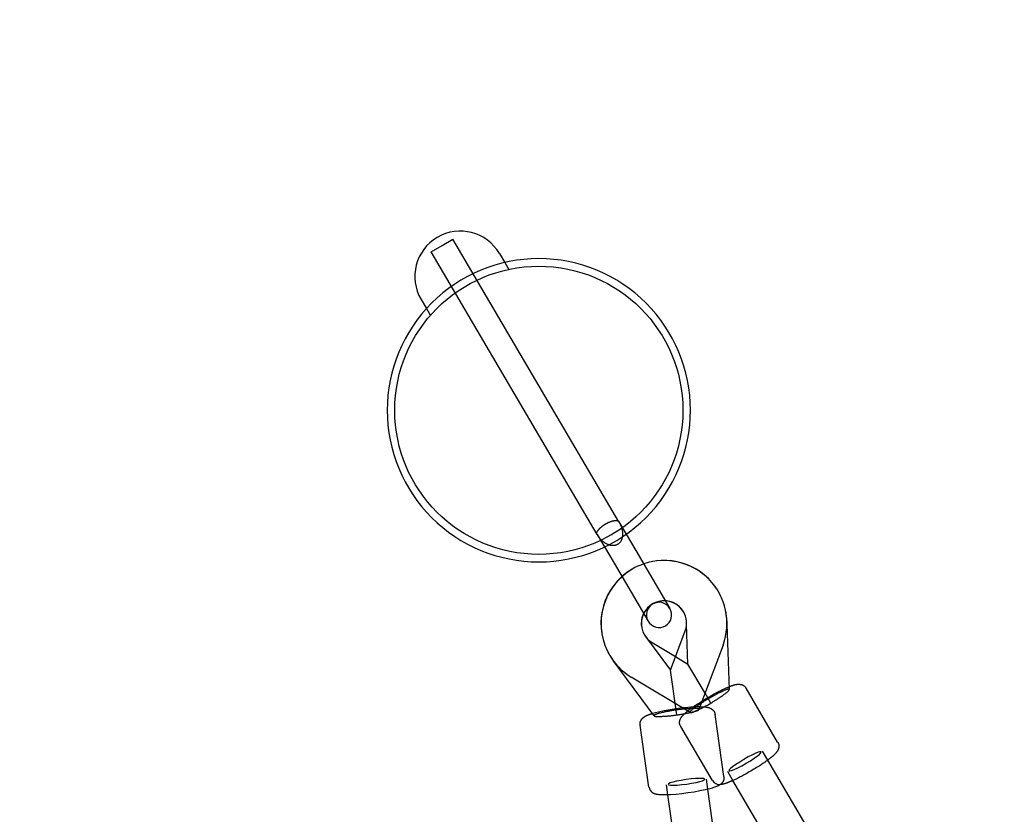
# Model space of a CAD drawing. Extents: x 1190 to 16877, y 580 to 11803.
# Drawn here: x 7705 to 8096, y 7596 to 7911 of the extents above; entities that cross this region are included whole.
import ezdxf

# ---------------------------------------------------------------- set-up
doc = ezdxf.new("R2010")
doc.units = 0
doc.linetypes.add('DASHED', pattern=[19.05, 12.7, -6.35])
doc.layers.add('MLP-KOMBINACEKOMAROV', color=7, linetype='Continuous')

msp = doc.modelspace()

# ---------------------------------------------------------------- linework, layer by layer
at = {"layer": 'MLP-KOMBINACEKOMAROV'}
for p, q in [((7872.47, 7821.59), (7876.78, 7824.12)), ((7942.63, 7712.03), (7876.78, 7824.12)), ((7868.16, 7819.05), (7872.47, 7821.59)), ((7934, 7706.96), (7868.16, 7819.05)), ((7895.2, 7818.42), (7897.31, 7814.84)), ((7897.31, 7814.84), (7898.9, 7812.13)), ((7864.16, 7800.19), (7866.27, 7796.61)), ((7866.27, 7796.61), (7867.86, 7793.89)), ((7942.63, 7712.03), (7945.53, 7707.09)), ((7934, 7706.96), (7936.91, 7702.02)), ((7945.53, 7707.09), (7949.33, 7700.61)), ((7936.91, 7702.02), (7940.71, 7695.55)), ((7949.33, 7700.61), (7962.85, 7677.6)), ((7940.71, 7695.55), (7954.23, 7672.54)), ((7969.48, 7671.37), (7969.46, 7672.14)), ((7970, 7655.57), (7969.48, 7671.37)), ((7985.45, 7672.66), (7985.49, 7671.42)), ((7985.49, 7671.42), (7986.33, 7645.42)), ((7952.61, 7667.41), (7952.73, 7667.18)), ((7963.13, 7653.17), (7968.94, 7668.7)), ((7953.23, 7666.47), (7963.13, 7653.17)), ((7955.79, 7664.11), (7965.12, 7658.5)), ((7983.92, 7663.09), (7974.37, 7637.57)), ((7956.66, 7635.06), (7940.4, 7656.92)), ((7965.12, 7658.5), (7969.99, 7655.57)), ((7970.01, 7655.55), (7970, 7655.57)), ((7976.78, 7644.01), (7970.01, 7655.55)), ((7963.13, 7653.14), (7963.13, 7653.17)), ((7965.65, 7635.4), (7963.13, 7653.14)), ((7970.91, 7636.35), (7947.55, 7650.39)), ((7979.09, 7640.09), (7976.78, 7644.01)), ((8005.6, 7624.57), (7993.04, 7645.96)), ((7984.26, 7610.95), (7980.78, 7635.52)), ((7951.06, 7631.44), (7951.08, 7631.31)), ((7954.56, 7606.74), (7951.08, 7631.31)), ((7967.11, 7630.88), (7967.17, 7630.77)), ((7979.74, 7609.37), (7967.17, 7630.77)), ((8001.65, 7617.48), (7999.59, 7620.98)), ((8067.24, 7505.82), (8001.65, 7617.48)), ((7987.85, 7609.38), (7985.79, 7612.88)), ((7977.91, 7605.9), (7977.34, 7609.93)), ((7983.62, 7608.53), (7983.54, 7608.43)), ((7983.67, 7608.59), (7983.62, 7608.53)), ((7983.71, 7608.65), (7983.67, 7608.59)), ((7983.76, 7608.72), (7983.71, 7608.65)), ((7983.8, 7608.79), (7983.76, 7608.72)), ((7983.84, 7608.85), (7983.8, 7608.79)), ((7983.88, 7608.92), (7983.84, 7608.85)), ((7983.92, 7608.99), (7983.88, 7608.92)), ((7983.96, 7609.07), (7983.92, 7608.99)), ((7983.99, 7609.14), (7983.96, 7609.07)), ((7984.03, 7609.21), (7983.99, 7609.14)), ((7984.06, 7609.29), (7984.03, 7609.21)), ((7984.09, 7609.36), (7984.06, 7609.29)), ((7984.12, 7609.44), (7984.09, 7609.36)), ((7984.14, 7609.52), (7984.12, 7609.44)), ((7984.17, 7609.6), (7984.14, 7609.52)), ((7984.19, 7609.67), (7984.17, 7609.6)), ((7984.21, 7609.75), (7984.19, 7609.67)), ((7984.23, 7609.83), (7984.21, 7609.75)), ((7984.24, 7609.91), (7984.23, 7609.83)), ((7984.26, 7609.99), (7984.24, 7609.91)), ((7984.27, 7610.07), (7984.26, 7609.99)), ((7984.27, 7610.95), (7984.28, 7610.87)), ((7984.28, 7610.15), (7984.27, 7610.07)), ((7984.28, 7610.87), (7984.29, 7610.8)), ((7984.29, 7610.23), (7984.28, 7610.15)), ((7984.29, 7610.8), (7984.29, 7610.72)), ((7984.29, 7610.72), (7984.3, 7610.64)), ((7984.3, 7610.4), (7984.29, 7610.32)), ((7984.29, 7610.32), (7984.29, 7610.23)), ((7984.3, 7610.64), (7984.3, 7610.56)), ((7984.3, 7610.56), (7984.3, 7610.48)), ((7984.3, 7610.48), (7984.3, 7610.4)), ((8051.59, 7500.88), (7987.85, 7609.38)), ((7955.9, 7604.55), (7955.85, 7604.59)), ((7962.06, 7603.66), (7961.49, 7607.68)), ((7972.43, 7604.8), (7970.03, 7604.43)), ((7974.73, 7605.21), (7972.43, 7604.8)), ((7976.85, 7605.65), (7974.73, 7605.21)), ((7977.83, 7605.88), (7976.85, 7605.65)), ((7978.74, 7606.12), (7977.83, 7605.88)), ((7990.88, 7514.35), (7977.91, 7605.9)), ((7979.67, 7606.38), (7978.74, 7606.12)), ((7980.14, 7606.53), (7979.67, 7606.38)), ((7980.6, 7606.68), (7980.14, 7606.53)), ((7980.94, 7606.8), (7980.6, 7606.68)), ((7981.28, 7606.94), (7980.94, 7606.8)), ((7981.62, 7607.08), (7981.28, 7606.94)), ((7981.79, 7607.16), (7981.62, 7607.08)), ((7981.95, 7607.24), (7981.79, 7607.16)), ((7982.08, 7607.3), (7981.95, 7607.24)), ((7982.2, 7607.37), (7982.08, 7607.3)), ((7982.33, 7607.44), (7982.2, 7607.37)), ((7982.45, 7607.51), (7982.33, 7607.44)), ((7982.57, 7607.58), (7982.45, 7607.51)), ((7982.68, 7607.66), (7982.57, 7607.58)), ((7982.8, 7607.74), (7982.68, 7607.66)), ((7982.91, 7607.82), (7982.8, 7607.74)), ((7983.01, 7607.9), (7982.91, 7607.82)), ((7983.11, 7607.98), (7983.01, 7607.9)), ((7983.2, 7608.07), (7983.11, 7607.98)), ((7983.25, 7608.11), (7983.2, 7608.07)), ((7983.3, 7608.16), (7983.25, 7608.11)), ((7983.34, 7608.2), (7983.3, 7608.16)), ((7983.38, 7608.24), (7983.34, 7608.2)), ((7983.46, 7608.34), (7983.38, 7608.24)), ((7983.54, 7608.43), (7983.46, 7608.34)), ((7955.95, 7604.51), (7955.9, 7604.55)), ((7956, 7604.48), (7955.95, 7604.51)), ((7956.06, 7604.45), (7956, 7604.48)), ((7956.11, 7604.41), (7956.06, 7604.45)), ((7956.16, 7604.38), (7956.11, 7604.41)), ((7956.27, 7604.32), (7956.16, 7604.38)), ((7956.38, 7604.26), (7956.27, 7604.32)), ((7956.49, 7604.21), (7956.38, 7604.26)), ((7956.6, 7604.16), (7956.49, 7604.21)), ((7956.72, 7604.11), (7956.6, 7604.16)), ((7956.85, 7604.06), (7956.72, 7604.11)), ((7956.98, 7604.01), (7956.85, 7604.06)), ((7957.12, 7603.97), (7956.98, 7604.01)), ((7957.25, 7603.94), (7957.12, 7603.97)), ((7957.39, 7603.9), (7957.25, 7603.94)), ((7957.53, 7603.87), (7957.39, 7603.9)), ((7957.67, 7603.84), (7957.53, 7603.87)), ((7957.8, 7603.81), (7957.67, 7603.84)), ((7957.98, 7603.78), (7957.8, 7603.81)), ((7958.17, 7603.76), (7957.98, 7603.78)), ((7958.53, 7603.71), (7958.17, 7603.76)), ((7958.89, 7603.68), (7958.53, 7603.71)), ((7959.26, 7603.66), (7958.89, 7603.68)), ((7959.72, 7603.64), (7959.26, 7603.66)), ((7960.18, 7603.63), (7959.72, 7603.64)), ((7961.21, 7603.63), (7960.18, 7603.63)), ((7962.15, 7603.66), (7961.21, 7603.63)), ((7974.91, 7513.03), (7962.06, 7603.66)), ((7963.15, 7603.71), (7962.15, 7603.66)), ((7965.31, 7603.87), (7963.15, 7603.71)), ((7967.63, 7604.12), (7965.31, 7603.87)), ((7970.03, 7604.43), (7967.63, 7604.12))]:
    msp.add_line(p, q, dxfattribs=at)
at = {"layer": 'MLP-KOMBINACEKOMAROV', "color": 5, "linetype": 'DASHED'}
msp.add_lwpolyline([(2789.54, 1725.08, -1), (2789.54, 4725.08), (5168.22, 4725.08), (6404.35, 5961.21), (6404.35, 7767.32, -0.414214), (7904.35, 9267.32), (8387.6, 9267.32), (9656.81, 10536.53, -0.349879), (11119.16, 11702.56), (14119.16, 11702.56, -0.414214), (15619.16, 10202.56), (15619.16, 9552.56, -0.414214), (14119.16, 8052.56), (11415.48, 8052.56), (10504.35, 7141.43), (10504.35, 5335.32, -0.414214), (9004.35, 3835.32), (8521.1, 3835.32), (6850.2, 2164.42, -0.198912), (5789.54, 1725.08), (2789.54, 1725.08, -1)], format="xyb", dxfattribs=at)
at = {"layer": 'MLP-KOMBINACEKOMAROV'}
for points in [[(7934, 7706.96), (7933.97, 7707.02), (7933.94, 7707.07), (7933.92, 7707.12), (7933.89, 7707.18), (7933.87, 7707.24), (7933.85, 7707.3), (7933.84, 7707.36), (7933.83, 7707.42), (7933.83, 7707.49), (7933.83, 7707.57), (7933.85, 7707.64), (7933.87, 7707.73), (7933.9, 7707.82), (7933.94, 7707.91), (7933.99, 7708.01), (7934.05, 7708.12), (7934.13, 7708.24), (7934.21, 7708.36), (7934.3, 7708.49), (7934.39, 7708.62), (7934.48, 7708.74), (7934.58, 7708.86), (7934.67, 7708.97), (7934.75, 7709.08), (7934.83, 7709.17), (7934.9, 7709.25), (7934.97, 7709.33), (7935.04, 7709.4), (7935.1, 7709.47), (7935.17, 7709.53), (7935.25, 7709.6), (7935.33, 7709.68), (7935.42, 7709.75), (7935.52, 7709.84), (7935.62, 7709.92), (7935.72, 7710.01), (7935.83, 7710.1), (7935.93, 7710.19), (7936.04, 7710.27), (7936.13, 7710.35), (7936.22, 7710.42), (7936.31, 7710.48), (7936.39, 7710.54), (7936.47, 7710.6), (7936.55, 7710.65), (7936.62, 7710.7), (7936.69, 7710.75), (7936.76, 7710.8), (7936.83, 7710.84), (7936.91, 7710.89), (7936.98, 7710.93), (7937.05, 7710.98), (7937.12, 7711.02), (7937.2, 7711.06), (7937.27, 7711.11), (7937.34, 7711.15)], [(7937.34, 7711.15), (7937.42, 7711.19), (7937.49, 7711.24), (7937.57, 7711.28), (7937.64, 7711.32), (7937.71, 7711.36), (7937.79, 7711.41), (7937.86, 7711.45), (7937.94, 7711.49), (7938.01, 7711.53), (7938.09, 7711.57), (7938.17, 7711.61), (7938.25, 7711.65), (7938.34, 7711.69), (7938.43, 7711.73), (7938.53, 7711.77), (7938.64, 7711.82), (7938.75, 7711.86), (7938.87, 7711.91), (7939, 7711.96), (7939.13, 7712.01), (7939.26, 7712.06), (7939.38, 7712.11), (7939.5, 7712.15), (7939.61, 7712.19), (7939.72, 7712.23), (7939.81, 7712.26), (7939.91, 7712.29), (7940, 7712.31), (7940.09, 7712.34), (7940.19, 7712.36), (7940.3, 7712.38), (7940.42, 7712.41), (7940.55, 7712.43), (7940.69, 7712.45), (7940.84, 7712.48), (7941, 7712.5), (7941.15, 7712.52), (7941.3, 7712.53), (7941.45, 7712.54), (7941.59, 7712.55), (7941.72, 7712.55), (7941.83, 7712.55), (7941.93, 7712.54), (7942.03, 7712.52), (7942.11, 7712.5), (7942.18, 7712.47), (7942.25, 7712.44), (7942.31, 7712.41), (7942.37, 7712.37), (7942.41, 7712.33), (7942.46, 7712.28), (7942.5, 7712.23), (7942.53, 7712.18), (7942.56, 7712.13), (7942.6, 7712.08), (7942.63, 7712.03)], [(7942.85, 7711.63), (7942.88, 7711.58), (7942.91, 7711.53), (7942.93, 7711.47), (7942.96, 7711.42), (7942.99, 7711.36), (7943.03, 7711.29), (7943.06, 7711.23), (7943.1, 7711.15), (7943.13, 7711.07), (7943.18, 7710.98), (7943.22, 7710.88), (7943.27, 7710.78), (7943.31, 7710.66), (7943.36, 7710.53), (7943.42, 7710.4), (7943.47, 7710.24), (7943.53, 7710.08), (7943.59, 7709.9), (7943.65, 7709.71), (7943.71, 7709.52), (7943.76, 7709.31), (7943.82, 7709.09), (7943.87, 7708.87), (7943.92, 7708.64), (7943.96, 7708.4), (7944, 7708.16), (7944.03, 7707.91), (7944.05, 7707.66), (7944.07, 7707.41), (7944.07, 7707.15), (7944.07, 7706.89), (7944.05, 7706.62), (7944.02, 7706.36), (7943.98, 7706.09), (7943.93, 7705.82), (7943.88, 7705.57), (7943.81, 7705.31), (7943.73, 7705.07), (7943.65, 7704.84), (7943.56, 7704.63), (7943.46, 7704.43), (7943.36, 7704.26), (7943.25, 7704.09), (7943.15, 7703.95), (7943.04, 7703.81), (7942.94, 7703.69), (7942.83, 7703.59), (7942.74, 7703.5), (7942.64, 7703.41), (7942.56, 7703.34), (7942.47, 7703.28), (7942.4, 7703.23), (7942.32, 7703.18), (7942.25, 7703.13), (7942.18, 7703.09), (7942.1, 7703.05)], [(7942.1, 7703.05), (7942.07, 7703.03), (7942.04, 7703.01), (7942, 7702.99), (7941.96, 7702.97), (7941.92, 7702.94), (7941.88, 7702.92), (7941.83, 7702.9), (7941.78, 7702.87), (7941.72, 7702.85), (7941.65, 7702.82), (7941.58, 7702.79), (7941.51, 7702.76), (7941.42, 7702.73), (7941.32, 7702.71), (7941.21, 7702.68), (7941.1, 7702.65), (7940.96, 7702.63), (7940.82, 7702.61), (7940.67, 7702.59), (7940.5, 7702.58), (7940.33, 7702.57), (7940.15, 7702.57), (7939.95, 7702.58), (7939.75, 7702.59), (7939.55, 7702.62), (7939.33, 7702.66), (7939.11, 7702.71), (7938.88, 7702.77), (7938.65, 7702.84), (7938.41, 7702.93), (7938.17, 7703.03), (7937.92, 7703.15), (7937.67, 7703.28), (7937.42, 7703.42), (7937.17, 7703.57), (7936.93, 7703.73), (7936.69, 7703.9), (7936.46, 7704.07), (7936.24, 7704.24), (7936.04, 7704.42), (7935.84, 7704.6), (7935.66, 7704.77), (7935.5, 7704.94), (7935.34, 7705.1), (7935.2, 7705.26), (7935.07, 7705.42), (7934.96, 7705.56), (7934.85, 7705.7), (7934.75, 7705.83), (7934.66, 7705.95), (7934.58, 7706.07), (7934.51, 7706.17), (7934.44, 7706.28), (7934.37, 7706.38), (7934.31, 7706.48), (7934.25, 7706.57)], [(7986.3, 7646.56), (7986.33, 7646.57), (7986.36, 7646.59), (7986.4, 7646.6), (7986.43, 7646.62), (7986.47, 7646.63), (7986.51, 7646.65), (7986.56, 7646.67), (7986.6, 7646.69), (7986.65, 7646.71), (7986.71, 7646.73), (7986.77, 7646.75), (7986.83, 7646.78), (7986.9, 7646.8), (7986.98, 7646.83), (7987.06, 7646.86), (7987.14, 7646.89), (7987.24, 7646.93), (7987.33, 7646.96), (7987.44, 7647), (7987.55, 7647.04), (7987.66, 7647.08), (7987.78, 7647.12), (7987.89, 7647.15), (7988.01, 7647.19), (7988.13, 7647.23), (7988.25, 7647.27), (7988.38, 7647.3), (7988.5, 7647.34), (7988.63, 7647.37), (7988.75, 7647.4), (7988.88, 7647.43), (7989.01, 7647.46), (7989.14, 7647.48), (7989.27, 7647.5), (7989.4, 7647.52), (7989.53, 7647.54), (7989.65, 7647.55), (7989.78, 7647.56), (7989.89, 7647.57), (7990, 7647.58), (7990.11, 7647.58), (7990.21, 7647.58), (7990.3, 7647.58), (7990.38, 7647.57), (7990.46, 7647.56), (7990.54, 7647.56), (7990.6, 7647.55), (7990.67, 7647.54), (7990.72, 7647.53), (7990.78, 7647.52), (7990.83, 7647.51), (7990.88, 7647.5), (7990.93, 7647.48), (7990.99, 7647.47), (7991.05, 7647.46), (7991.12, 7647.44), (7991.19, 7647.42), (7991.28, 7647.4), (7991.37, 7647.37), (7991.46, 7647.35), (7991.56, 7647.32), (7991.66, 7647.28), (7991.76, 7647.24), (7991.86, 7647.2), (7991.96, 7647.15), (7992.05, 7647.1), (7992.14, 7647.04), (7992.23, 7646.98), (7992.31, 7646.91), (7992.4, 7646.84), (7992.47, 7646.77), (7992.55, 7646.69), (7992.62, 7646.61), (7992.69, 7646.52), (7992.75, 7646.43), (7992.81, 7646.34), (7992.87, 7646.25), (7992.93, 7646.16), (7992.99, 7646.06), (7993.04, 7645.97)], [(7967.11, 7630.88), (7967.06, 7630.97), (7967.01, 7631.06), (7966.96, 7631.16), (7966.92, 7631.25), (7966.87, 7631.34), (7966.83, 7631.44), (7966.79, 7631.54), (7966.76, 7631.63), (7966.73, 7631.73), (7966.71, 7631.83), (7966.69, 7631.93), (7966.68, 7632.04), (7966.67, 7632.14), (7966.67, 7632.24), (7966.67, 7632.34), (7966.67, 7632.45), (7966.68, 7632.55), (7966.7, 7632.65), (7966.71, 7632.75), (7966.73, 7632.84), (7966.75, 7632.93), (7966.77, 7633.01), (7966.79, 7633.09), (7966.81, 7633.15), (7966.83, 7633.21), (7966.84, 7633.25), (7966.85, 7633.29), (7966.86, 7633.33), (7966.87, 7633.36), (7966.88, 7633.39), (7966.89, 7633.42), (7966.9, 7633.44), (7966.9, 7633.47), (7966.92, 7633.51), (7966.93, 7633.54), (7966.94, 7633.58), (7966.96, 7633.63), (7966.98, 7633.68), (7967, 7633.73), (7967.02, 7633.78), (7967.05, 7633.85), (7967.08, 7633.91), (7967.12, 7633.98), (7967.16, 7634.06), (7967.2, 7634.14), (7967.25, 7634.22), (7967.3, 7634.31), (7967.36, 7634.4), (7967.42, 7634.49), (7967.49, 7634.58), (7967.56, 7634.68), (7967.64, 7634.78), (7967.72, 7634.89), (7967.81, 7635), (7967.91, 7635.11), (7968.02, 7635.22), (7968.13, 7635.34), (7968.24, 7635.46), (7968.37, 7635.59), (7968.49, 7635.71), (7968.62, 7635.83), (7968.75, 7635.95), (7968.87, 7636.07), (7969, 7636.18), (7969.12, 7636.29), (7969.24, 7636.39), (7969.35, 7636.49), (7969.46, 7636.58), (7969.57, 7636.66), (7969.67, 7636.75), (7969.77, 7636.82), (7969.86, 7636.89), (7969.94, 7636.96), (7970.03, 7637.03), (7970.11, 7637.09), (7970.2, 7637.16), (7970.3, 7637.23), (7970.41, 7637.32), (7970.53, 7637.41), (7970.67, 7637.52), (7970.83, 7637.64), (7971.02, 7637.78), (7971.22, 7637.94), (7971.44, 7638.1), (7971.68, 7638.28), (7971.93, 7638.46), (7972.2, 7638.65), (7972.48, 7638.85), (7972.77, 7639.06), (7973.08, 7639.27), (7973.41, 7639.49), (7973.77, 7639.72), (7974.15, 7639.97), (7974.57, 7640.23), (7975.02, 7640.51), (7975.52, 7640.82), (7976.06, 7641.14), (7976.63, 7641.49), (7977.23, 7641.85), (7977.84, 7642.21), (7978.46, 7642.57), (7979.06, 7642.92), (7979.64, 7643.25), (7980.19, 7643.56), (7980.7, 7643.85), (7981.17, 7644.11), (7981.6, 7644.35), (7982.01, 7644.56), (7982.39, 7644.76), (7982.75, 7644.94), (7983.09, 7645.11), (7983.42, 7645.28), (7983.75, 7645.43), (7984.06, 7645.58), (7984.36, 7645.72), (7984.64, 7645.84), (7984.91, 7645.96), (7985.15, 7646.07), (7985.36, 7646.16), (7985.54, 7646.24), (7985.69, 7646.3), (7985.8, 7646.35), (7985.89, 7646.39), (7985.96, 7646.42), (7986.01, 7646.44), (7986.05, 7646.46), (7986.08, 7646.47), (7986.1, 7646.48), (7986.13, 7646.49), (7986.15, 7646.5), (7986.18, 7646.51), (7986.2, 7646.52), (7986.22, 7646.53), (7986.25, 7646.54), (7986.27, 7646.55), (7986.3, 7646.56)], [(7986.32, 7645.47), (7986.3, 7645.5), (7986.28, 7645.53), (7986.26, 7645.56), (7986.23, 7645.58), (7986.19, 7645.6), (7986.14, 7645.61), (7986.08, 7645.62), (7986.01, 7645.61), (7985.93, 7645.6), (7985.82, 7645.58), (7985.7, 7645.55), (7985.56, 7645.5), (7985.39, 7645.44), (7985.19, 7645.37), (7984.97, 7645.28), (7984.72, 7645.17), (7984.44, 7645.05), (7984.13, 7644.92), (7983.8, 7644.77), (7983.46, 7644.61), (7983.12, 7644.45), (7982.77, 7644.29), (7982.43, 7644.13), (7982.11, 7643.97), (7981.8, 7643.82), (7981.51, 7643.67), (7981.23, 7643.53), (7980.97, 7643.39), (7980.71, 7643.26), (7980.47, 7643.12), (7980.22, 7642.99), (7979.99, 7642.86), (7979.75, 7642.73), (7979.51, 7642.59), (7979.28, 7642.46), (7979.04, 7642.32), (7978.81, 7642.18), (7978.57, 7642.05), (7978.34, 7641.91), (7978.1, 7641.77)], [(7979.09, 7640.09), (7979.32, 7640.23), (7979.56, 7640.37), (7979.79, 7640.51), (7980.02, 7640.65), (7980.26, 7640.79), (7980.49, 7640.93), (7980.72, 7641.07), (7980.96, 7641.21), (7981.19, 7641.35), (7981.42, 7641.5), (7981.66, 7641.65), (7981.9, 7641.8), (7982.14, 7641.97), (7982.4, 7642.14), (7982.66, 7642.32), (7982.94, 7642.51), (7983.23, 7642.71), (7983.53, 7642.93), (7983.84, 7643.14), (7984.14, 7643.36), (7984.43, 7643.57), (7984.71, 7643.78), (7984.97, 7643.98), (7985.2, 7644.16), (7985.41, 7644.32), (7985.59, 7644.47), (7985.75, 7644.59), (7985.88, 7644.71), (7985.99, 7644.81), (7986.08, 7644.9), (7986.15, 7644.98), (7986.21, 7645.05), (7986.25, 7645.11), (7986.29, 7645.16), (7986.31, 7645.22), (7986.32, 7645.26), (7986.33, 7645.3), (7986.34, 7645.34), (7986.33, 7645.38), (7986.33, 7645.42)], [(7978.1, 7641.77), (7977.87, 7641.63), (7977.63, 7641.5), (7977.4, 7641.36), (7977.16, 7641.22), (7976.93, 7641.08), (7976.7, 7640.94), (7976.46, 7640.8), (7976.23, 7640.66), (7976, 7640.51), (7975.77, 7640.37), (7975.53, 7640.21), (7975.29, 7640.06), (7975.04, 7639.9), (7974.78, 7639.72), (7974.51, 7639.54), (7974.23, 7639.34), (7973.93, 7639.14), (7973.63, 7638.92), (7973.32, 7638.69), (7973.01, 7638.47), (7972.71, 7638.25), (7972.42, 7638.04), (7972.15, 7637.83), (7971.91, 7637.65), (7971.69, 7637.48), (7971.51, 7637.33), (7971.35, 7637.19), (7971.22, 7637.07), (7971.11, 7636.96), (7971.02, 7636.87), (7970.96, 7636.78), (7970.91, 7636.7), (7970.88, 7636.63), (7970.87, 7636.56), (7970.87, 7636.5), (7970.88, 7636.45), (7970.91, 7636.4), (7970.95, 7636.36), (7970.99, 7636.33), (7971.05, 7636.31), (7971.1, 7636.3), (7971.17, 7636.29), (7971.24, 7636.3), (7971.32, 7636.31), (7971.4, 7636.32), (7971.49, 7636.35), (7971.59, 7636.38), (7971.69, 7636.41), (7971.79, 7636.44), (7971.9, 7636.48), (7972.02, 7636.53), (7972.14, 7636.57), (7972.26, 7636.62), (7972.38, 7636.67), (7972.51, 7636.72), (7972.63, 7636.77)], [(7951.06, 7631.44), (7951.05, 7631.54), (7951.04, 7631.65), (7951.03, 7631.75), (7951.02, 7631.85), (7951.02, 7631.96), (7951.02, 7632.06), (7951.02, 7632.16), (7951.03, 7632.27), (7951.04, 7632.37), (7951.06, 7632.47), (7951.08, 7632.57), (7951.1, 7632.67), (7951.14, 7632.77), (7951.17, 7632.87), (7951.21, 7632.96), (7951.26, 7633.05), (7951.3, 7633.14), (7951.36, 7633.23), (7951.41, 7633.32), (7951.46, 7633.39), (7951.51, 7633.47), (7951.56, 7633.54), (7951.61, 7633.6), (7951.65, 7633.65), (7951.69, 7633.7), (7951.72, 7633.73), (7951.74, 7633.77), (7951.76, 7633.8), (7951.78, 7633.82), (7951.8, 7633.84), (7951.82, 7633.86), (7951.84, 7633.89), (7951.86, 7633.91), (7951.88, 7633.94), (7951.9, 7633.96), (7951.93, 7633.99), (7951.96, 7634.02), (7951.99, 7634.06), (7952.03, 7634.1), (7952.07, 7634.14), (7952.11, 7634.18), (7952.16, 7634.22), (7952.22, 7634.27), (7952.28, 7634.32), (7952.34, 7634.37), (7952.41, 7634.43), (7952.48, 7634.48), (7952.56, 7634.54), (7952.64, 7634.6), (7952.72, 7634.65), (7952.82, 7634.71), (7952.91, 7634.77), (7953.02, 7634.83), (7953.12, 7634.89), (7953.24, 7634.96), (7953.36, 7635.02), (7953.49, 7635.08), (7953.62, 7635.14), (7953.76, 7635.2), (7953.9, 7635.26), (7954.04, 7635.32), (7954.19, 7635.38), (7954.33, 7635.44), (7954.46, 7635.49), (7954.6, 7635.54), (7954.72, 7635.58), (7954.85, 7635.63), (7954.96, 7635.67), (7955.08, 7635.7), (7955.18, 7635.74), (7955.29, 7635.77), (7955.38, 7635.8), (7955.47, 7635.82), (7955.55, 7635.85), (7955.63, 7635.87), (7955.7, 7635.89), (7955.78, 7635.92), (7955.84, 7635.94), (7955.91, 7635.95), (7955.98, 7635.97)], [(7965.37, 7637.33), (7965.1, 7637.29), (7964.83, 7637.25), (7964.56, 7637.21), (7964.29, 7637.17), (7964.03, 7637.13), (7963.76, 7637.09), (7963.49, 7637.05), (7963.22, 7637.01), (7962.95, 7636.96), (7962.68, 7636.91), (7962.4, 7636.86), (7962.12, 7636.81), (7961.83, 7636.76), (7961.52, 7636.69), (7961.21, 7636.63), (7960.87, 7636.55), (7960.52, 7636.48), (7960.15, 7636.39), (7959.78, 7636.3), (7959.41, 7636.21), (7959.04, 7636.12), (7958.7, 7636.03), (7958.37, 7635.95), (7958.07, 7635.87), (7957.81, 7635.79), (7957.58, 7635.73), (7957.39, 7635.66), (7957.22, 7635.6), (7957.08, 7635.55), (7956.96, 7635.5), (7956.86, 7635.45), (7956.79, 7635.41), (7956.73, 7635.37), (7956.69, 7635.33), (7956.66, 7635.29), (7956.64, 7635.25), (7956.64, 7635.21), (7956.63, 7635.18), (7956.64, 7635.14), (7956.64, 7635.11)], [(7974.38, 7637.62), (7974.37, 7637.65), (7974.36, 7637.69), (7974.35, 7637.72), (7974.33, 7637.76), (7974.31, 7637.79), (7974.27, 7637.82), (7974.22, 7637.84), (7974.15, 7637.87), (7974.07, 7637.89), (7973.96, 7637.91), (7973.84, 7637.93), (7973.69, 7637.94), (7973.51, 7637.95), (7973.3, 7637.95), (7973.06, 7637.95), (7972.79, 7637.95), (7972.48, 7637.95), (7972.15, 7637.94), (7971.79, 7637.93), (7971.41, 7637.91), (7971.03, 7637.9), (7970.65, 7637.88), (7970.28, 7637.86), (7969.91, 7637.84), (7969.57, 7637.81), (7969.24, 7637.79), (7968.94, 7637.76), (7968.64, 7637.74), (7968.35, 7637.71), (7968.07, 7637.68), (7967.8, 7637.65), (7967.53, 7637.62), (7967.26, 7637.58), (7966.99, 7637.55), (7966.72, 7637.51), (7966.45, 7637.48), (7966.18, 7637.44), (7965.91, 7637.4), (7965.64, 7637.37), (7965.37, 7637.33)], [(7965.65, 7635.4), (7965.92, 7635.44), (7966.18, 7635.48), (7966.45, 7635.51), (7966.72, 7635.55), (7966.99, 7635.59), (7967.26, 7635.64), (7967.53, 7635.68), (7967.8, 7635.72), (7968.07, 7635.77), (7968.34, 7635.81), (7968.61, 7635.86), (7968.89, 7635.91), (7969.18, 7635.97), (7969.49, 7636.03), (7969.8, 7636.1), (7970.13, 7636.17), (7970.48, 7636.24), (7970.83, 7636.33), (7971.2, 7636.41), (7971.56, 7636.5), (7971.91, 7636.59), (7972.25, 7636.67), (7972.56, 7636.75), (7972.85, 7636.83), (7973.1, 7636.9), (7973.33, 7636.97), (7973.52, 7637.03), (7973.68, 7637.08), (7973.82, 7637.13), (7973.94, 7637.18), (7974.04, 7637.23), (7974.12, 7637.27), (7974.18, 7637.31), (7974.23, 7637.35), (7974.27, 7637.39), (7974.31, 7637.42), (7974.33, 7637.46), (7974.35, 7637.5), (7974.36, 7637.53), (7974.37, 7637.57)], [(7974.77, 7638.64), (7974.81, 7638.64), (7974.85, 7638.64), (7974.88, 7638.64), (7974.92, 7638.64), (7974.96, 7638.64), (7975.01, 7638.64), (7975.05, 7638.64), (7975.1, 7638.64), (7975.16, 7638.64), (7975.22, 7638.64), (7975.28, 7638.63), (7975.35, 7638.63), (7975.42, 7638.63), (7975.5, 7638.63), (7975.59, 7638.63), (7975.68, 7638.62), (7975.78, 7638.62), (7975.89, 7638.61), (7976, 7638.61), (7976.11, 7638.6), (7976.23, 7638.6), (7976.35, 7638.59), (7976.48, 7638.58), (7976.6, 7638.57), (7976.73, 7638.56), (7976.85, 7638.54), (7976.98, 7638.53), (7977.11, 7638.51), (7977.24, 7638.5), (7977.37, 7638.48), (7977.49, 7638.46), (7977.62, 7638.43), (7977.75, 7638.4), (7977.88, 7638.38), (7978.01, 7638.34), (7978.13, 7638.31), (7978.26, 7638.28), (7978.37, 7638.24), (7978.48, 7638.2), (7978.59, 7638.17), (7978.69, 7638.13), (7978.78, 7638.09), (7978.86, 7638.05), (7978.94, 7638.02), (7979.01, 7637.98), (7979.07, 7637.94), (7979.13, 7637.91), (7979.19, 7637.88), (7979.24, 7637.85), (7979.28, 7637.82), (7979.32, 7637.79), (7979.37, 7637.76), (7979.41, 7637.73), (7979.46, 7637.69), (7979.51, 7637.66), (7979.57, 7637.61), (7979.63, 7637.57), (7979.7, 7637.52), (7979.77, 7637.46), (7979.85, 7637.4), (7979.93, 7637.33), (7980.01, 7637.26), (7980.08, 7637.19), (7980.16, 7637.11), (7980.23, 7637.03), (7980.3, 7636.94), (7980.36, 7636.86), (7980.42, 7636.76), (7980.47, 7636.67), (7980.52, 7636.57), (7980.57, 7636.48), (7980.6, 7636.37), (7980.64, 7636.27), (7980.67, 7636.17), (7980.69, 7636.06), (7980.72, 7635.95), (7980.74, 7635.85), (7980.75, 7635.74), (7980.77, 7635.63), (7980.79, 7635.52)], [(7956.66, 7635.06), (7956.68, 7635.03), (7956.71, 7635), (7956.73, 7634.97), (7956.76, 7634.94), (7956.8, 7634.91), (7956.85, 7634.89), (7956.91, 7634.86), (7956.99, 7634.84), (7957.08, 7634.82), (7957.18, 7634.81), (7957.31, 7634.79), (7957.46, 7634.78), (7957.63, 7634.78), (7957.83, 7634.77), (7958.06, 7634.77), (7958.33, 7634.77), (7958.62, 7634.78), (7958.95, 7634.79), (7959.3, 7634.8), (7959.66, 7634.81), (7960.03, 7634.83), (7960.4, 7634.85), (7960.77, 7634.87), (7961.12, 7634.89), (7961.46, 7634.91), (7961.78, 7634.94), (7962.09, 7634.96), (7962.38, 7634.99), (7962.67, 7635.02), (7962.94, 7635.05), (7963.22, 7635.08), (7963.49, 7635.11), (7963.76, 7635.14), (7964.03, 7635.18), (7964.3, 7635.21), (7964.57, 7635.25), (7964.84, 7635.29), (7965.11, 7635.32), (7965.38, 7635.36), (7965.65, 7635.4)], [(8005.61, 7624.57), (8005.67, 7624.48), (8005.72, 7624.38), (8005.78, 7624.28), (8005.83, 7624.19), (8005.88, 7624.09), (8005.92, 7623.99), (8005.96, 7623.89), (8006, 7623.79), (8006.03, 7623.69), (8006.06, 7623.58), (8006.08, 7623.48), (8006.1, 7623.37), (8006.11, 7623.26), (8006.12, 7623.15), (8006.12, 7623.05), (8006.11, 7622.94), (8006.1, 7622.83), (8006.09, 7622.72), (8006.07, 7622.62), (8006.05, 7622.52), (8006.03, 7622.43), (8006.01, 7622.34), (8005.98, 7622.27), (8005.97, 7622.2), (8005.95, 7622.14), (8005.94, 7622.09), (8005.92, 7622.05), (8005.91, 7622.01), (8005.91, 7621.98), (8005.9, 7621.95), (8005.89, 7621.93), (8005.88, 7621.9), (8005.87, 7621.87), (8005.86, 7621.83), (8005.85, 7621.79), (8005.83, 7621.75), (8005.82, 7621.71), (8005.8, 7621.66), (8005.77, 7621.61), (8005.75, 7621.55), (8005.72, 7621.49), (8005.69, 7621.42), (8005.65, 7621.35), (8005.61, 7621.28), (8005.57, 7621.2), (8005.52, 7621.12), (8005.47, 7621.03), (8005.41, 7620.94), (8005.35, 7620.85), (8005.28, 7620.75), (8005.21, 7620.65), (8005.13, 7620.55), (8005.05, 7620.45), (8004.96, 7620.34), (8004.86, 7620.23), (8004.76, 7620.11), (8004.65, 7619.99), (8004.53, 7619.87), (8004.41, 7619.75), (8004.28, 7619.63), (8004.15, 7619.5), (8004.03, 7619.39), (8003.9, 7619.27), (8003.77, 7619.16), (8003.65, 7619.05), (8003.53, 7618.95), (8003.42, 7618.85), (8003.31, 7618.76), (8003.2, 7618.67), (8003.1, 7618.59), (8003.01, 7618.51), (8002.92, 7618.44), (8002.83, 7618.37), (8002.75, 7618.31), (8002.66, 7618.24), (8002.57, 7618.18), (8002.48, 7618.1), (8002.37, 7618.02), (8002.25, 7617.92), (8002.1, 7617.82), (8001.94, 7617.69), (8001.76, 7617.55), (8001.56, 7617.4), (8001.33, 7617.23), (8001.1, 7617.06), (8000.84, 7616.87), (8000.58, 7616.68), (8000.29, 7616.48), (8000, 7616.28), (7999.69, 7616.07), (7999.36, 7615.85), (7999.01, 7615.62), (7998.62, 7615.37), (7998.21, 7615.11), (7997.75, 7614.82), (7997.26, 7614.52), (7996.72, 7614.19), (7996.14, 7613.84), (7995.54, 7613.49), (7994.93, 7613.13), (7994.31, 7612.77), (7993.71, 7612.42), (7993.13, 7612.08), (7992.58, 7611.77), (7992.07, 7611.48), (7991.6, 7611.23), (7991.17, 7610.99), (7990.77, 7610.78), (7990.39, 7610.58), (7990.04, 7610.4), (7989.71, 7610.23), (7989.39, 7610.07), (7989.08, 7609.93), (7988.78, 7609.79), (7988.5, 7609.66), (7988.23, 7609.54), (7987.99, 7609.43), (7987.77, 7609.33), (7987.57, 7609.24), (7987.4, 7609.17), (7987.26, 7609.11), (7987.15, 7609.06), (7987.06, 7609.02), (7986.99, 7608.99), (7986.94, 7608.97), (7986.89, 7608.95), (7986.85, 7608.93), (7986.81, 7608.91), (7986.76, 7608.89), (7986.72, 7608.87), (7986.66, 7608.85), (7986.61, 7608.83), (7986.55, 7608.8), (7986.48, 7608.78), (7986.41, 7608.75), (7986.34, 7608.72), (7986.25, 7608.68), (7986.17, 7608.65), (7986.07, 7608.61), (7985.97, 7608.57), (7985.87, 7608.53), (7985.76, 7608.49), (7985.64, 7608.44), (7985.52, 7608.4), (7985.39, 7608.35), (7985.26, 7608.31), (7985.13, 7608.26), (7984.99, 7608.21), (7984.85, 7608.17), (7984.71, 7608.12), (7984.58, 7608.08), (7984.44, 7608.04), (7984.31, 7608), (7984.18, 7607.97), (7984.05, 7607.94), (7983.93, 7607.91), (7983.81, 7607.88), (7983.7, 7607.86), (7983.59, 7607.84), (7983.49, 7607.82), (7983.4, 7607.81), (7983.31, 7607.8), (7983.22, 7607.79), (7983.14, 7607.78), (7983.06, 7607.77), (7982.98, 7607.77), (7982.91, 7607.77), (7982.83, 7607.76)]]:
    msp.add_lwpolyline(points, dxfattribs=at)
for points in [[(7995.56, 7619.57), (7993.94, 7618.71), (7992.22, 7617.73), (7990.53, 7616.71), (7989, 7615.71), (7987.75, 7614.82), (7986.88, 7614.1), (7986.42, 7613.57), (7986.35, 7613.26), (7986.66, 7613.16), (7987.35, 7613.31), (7988.4, 7613.71), (7989.79, 7614.37), (7991.4, 7615.23), (7993.12, 7616.21), (7994.81, 7617.23), (7996.34, 7618.23), (7997.6, 7619.12), (7998.36, 7619.75), (7998.83, 7620.24), (7999.01, 7620.57), (7998.91, 7620.75), (7998.52, 7620.76), (7997.87, 7620.59), (7996.94, 7620.23), (7995.56, 7619.57)], [(7973.06, 7610.15), (7971.24, 7609.97), (7969.28, 7609.72), (7967.33, 7609.42), (7965.53, 7609.08), (7964.04, 7608.73), (7962.96, 7608.4), (7962.33, 7608.08), (7962.15, 7607.82), (7962.4, 7607.61), (7963.09, 7607.49), (7964.22, 7607.46), (7965.75, 7607.54), (7967.57, 7607.72), (7969.53, 7607.97), (7971.48, 7608.28), (7973.28, 7608.61), (7974.78, 7608.96), (7975.73, 7609.25), (7976.35, 7609.52), (7976.64, 7609.77), (7976.61, 7609.97), (7976.26, 7610.12), (7975.59, 7610.21), (7974.6, 7610.23), (7973.06, 7610.15)]]:
    msp.add_lwpolyline(points, close=True, dxfattribs=at)
msp.add_circle((7910.86, 7756.24), 57.15, dxfattribs=at)
for centre, radius, start, end in [((7879.68, 7809.31), 18, 30.4323, 120.4323), ((7879.68, 7809.31), 18, 120.4323, 210.4323), ((7910.86, 7756.24), 60.15, 90, 135), ((7910.86, 7756.24), 60.15, 45, 90), ((7910.86, 7756.24), 60.15, 135, 180), ((7910.86, 7756.24), 60.15, 0, 45), ((7910.86, 7756.24), 60.15, 180, 225), ((7910.86, 7756.24), 60.15, 315, 360), ((7910.86, 7756.24), 60.15, 225, 270), ((7910.86, 7756.24), 60.15, 270, 315), ((7960.51, 7671.54), 25.08, 108.727, 131.7295), ((7960.57, 7671.74), 24.9, 339.6717, 109.0019), ((7960.62, 7671.78), 24.87, 26.1342, 102.0051), ((7960.54, 7671.61), 25, 118.5524, 188.4764), ((7960.3, 7671.72), 24.8, 131.634, 216.6251), ((7960.52, 7671.56), 9.06, 86.3659, 153.3677), ((7960.61, 7671.55), 9.1, 116.8068, 153.7591), ((7958.54, 7675.06), 5, 33.2679, 207.5965), ((7960.61, 7671.77), 8.89, 30.6812, 102.5549), ((7960.6, 7671.71), 8.91, 8.3724, 86.817), ((7960.28, 7671.71), 8.79, 153.547, 188.0262), ((7960.42, 7671.63), 8.89, 153.729, 190.3272), ((7958.54, 7675.06), 5, 300.4322, 30.4322), ((7960.7, 7671.86), 8.76, 23.812, 30.4273), ((7960.67, 7671.85), 24.79, 1.8528, 10.9617), ((7958.54, 7675.06), 5, 210.4322, 300.4322), ((7960.72, 7671.78), 8.77, 339.4609, 8.0535), ((7960.66, 7671.85), 8.8, 1.8487, 8.6963), ((7960.27, 7671.71), 8.77, 188.0771, 216.6707), ((7960.3, 7671.63), 8.77, 210.441, 221.1631), ((7960.31, 7671.64), 8.79, 221.182, 239.0201), ((7960.29, 7671.62), 24.76, 207.3315, 219.3234), ((7960.3, 7671.63), 24.78, 219.3235, 239.0141), ((7938.65, 7709.1), 79.99, 298.1551, 300.3651), ((7977.18, 7554.03), 84.64, 91.6278, 104.5041), ((7955.94, 7676.19), 42.81, 293.1487, 298.5517), ((7982.6, 7611.1), 3.34, 211.2215, 274.0207), ((7957.76, 7607.2), 3.23, 188.3145, 233.9112)]:
    msp.add_arc(centre, radius, start, end, dxfattribs=at)
msp.add_point((7939.8, 7706.96), dxfattribs=at)
msp.add_point((7939.8, 7706.96), dxfattribs=at)
msp.add_point((7939.8, 7706.96), dxfattribs=at)
msp.add_point((7939.8, 7706.96), dxfattribs=at)

doc.saveas('drawing.dxf')
